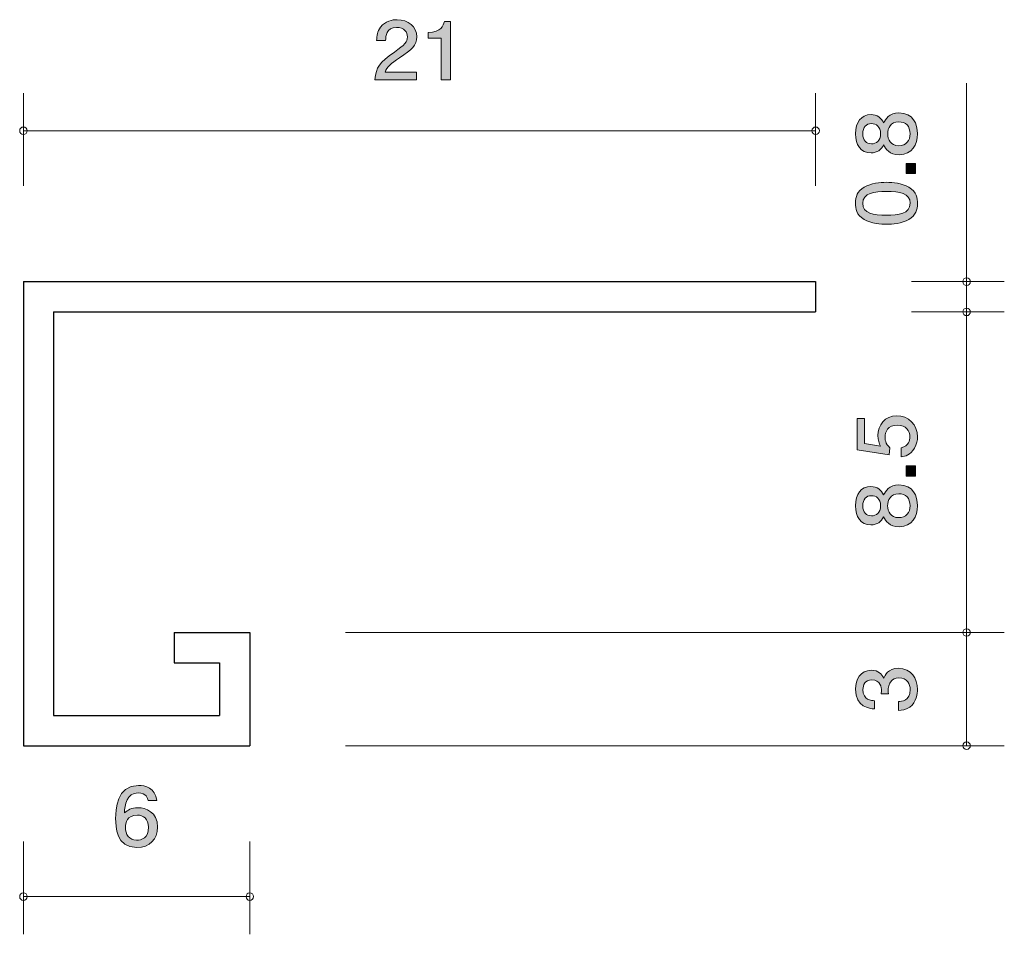
# Model space of a CAD drawing. Units: inches. Extents: x 92.1 to 118.2, y -161.4 to -137.1.
import ezdxf

# ---------------------------------------------------------------- set-up
doc = ezdxf.new("R2010")
doc.units = ezdxf.units.IN
doc.header["$MEASUREMENT"] = 0
doc.layers.add('_U+30EC_U+30A4_U+30E4_U+30FC 1', color=7, linetype='Continuous')

# ---------------------------------------------------------------- blocks, each defined once
blk = doc.blocks.new('block 2')
at = {"layer": '_U+30EC_U+30A4_U+30E4_U+30FC 1', "true_color": 0x221814}
h = blk.add_hatch(color=179, dxfattribs=at)
h.dxf.hatch_style = 2
edge = h.paths.add_edge_path()
edge.add_spline(control_points=[(115.942, -140.131), (115.942, -140.416), (115.804, -140.687), (115.455, -140.687), (115.199, -140.687), (115.104, -140.536), (115.043, -140.423), (114.984, -140.556), (114.869, -140.638), (114.709, -140.638), (114.433, -140.638), (114.298, -140.425), (114.298, -140.131), (114.298, -139.828), (114.442, -139.625), (114.709, -139.625), (114.869, -139.625), (114.984, -139.708), (115.043, -139.842), (115.093, -139.747), (115.189, -139.577), (115.451, -139.577), (115.825, -139.577), (115.942, -139.876), (115.942, -140.131)], knot_values=[0, 0, 0, 0, 1, 1, 1, 2, 2, 2, 3, 3, 3, 4, 4, 4, 5, 5, 5, 6, 6, 6, 7, 7, 7, 8, 8, 8, 8], degree=3, periodic=1)
edge = h.paths.add_edge_path()
edge.add_spline(control_points=[(114.491, -140.131), (114.491, -140.308), (114.586, -140.398), (114.721, -140.398), (114.844, -140.398), (114.962, -140.321), (114.962, -140.131), (114.962, -139.941), (114.844, -139.864), (114.721, -139.864), (114.586, -139.864), (114.491, -139.957), (114.491, -140.131)], knot_values=[0, 0, 0, 0, 1, 1, 1, 2, 2, 2, 3, 3, 3, 4, 4, 4, 4], degree=3, periodic=1)
edge = h.paths.add_edge_path()
edge.add_spline(control_points=[(115.151, -140.131), (115.151, -140.285), (115.237, -140.448), (115.44, -140.448), (115.646, -140.448), (115.747, -140.312), (115.747, -140.131), (115.747, -139.932), (115.624, -139.815), (115.447, -139.815), (115.225, -139.815), (115.151, -139.989), (115.151, -140.131)], knot_values=[0, 0, 0, 0, 1, 1, 1, 2, 2, 2, 3, 3, 3, 4, 4, 4, 4], degree=3, periodic=1)
h = blk.add_hatch(color=179, dxfattribs=at)
h.dxf.hatch_style = 2
h.paths.add_polyline_path([(115.891, -141.188), (115.639, -141.188), (115.639, -140.919), (115.891, -140.919)])
h = blk.add_hatch(color=179, dxfattribs=at)
h.dxf.hatch_style = 2
edge = h.paths.add_edge_path()
edge.add_spline(control_points=[(115.713, -141.55), (115.923, -141.665), (115.942, -141.851), (115.942, -141.975), (115.942, -142.147), (115.895, -142.298), (115.713, -142.4), (115.519, -142.511), (115.282, -142.531), (115.119, -142.531), (114.975, -142.531), (114.723, -142.513), (114.524, -142.4), (114.321, -142.285), (114.298, -142.113), (114.298, -141.975), (114.298, -141.805), (114.342, -141.652), (114.524, -141.55), (114.717, -141.444), (114.945, -141.419), (115.119, -141.419), (115.29, -141.419), (115.521, -141.441), (115.713, -141.55)], knot_values=[0, 0, 0, 0, 1, 1, 1, 2, 2, 2, 3, 3, 3, 4, 4, 4, 5, 5, 5, 6, 6, 6, 7, 7, 7, 8, 8, 8, 8], degree=3, periodic=1)
edge = h.paths.add_edge_path()
edge.add_spline(control_points=[(114.491, -141.975), (114.491, -142.242), (114.774, -142.291), (115.119, -142.291), (115.438, -142.291), (115.747, -142.253), (115.747, -141.975), (115.747, -141.711), (115.466, -141.659), (115.119, -141.659), (114.8, -141.659), (114.491, -141.699), (114.491, -141.975)], knot_values=[0, 0, 0, 0, 1, 1, 1, 2, 2, 2, 3, 3, 3, 4, 4, 4, 4], degree=3, periodic=1)
at = {"layer": '_U+30EC_U+30A4_U+30E4_U+30FC 1', "lineweight": 0}
blk.add_lwpolyline([(115.891, -141.188), (115.639, -141.188), (115.639, -140.919), (115.891, -140.919), (115.891, -141.188)], dxfattribs=at)
for points, knots in [([(115.942, -140.131), (115.942, -140.416), (115.804, -140.687), (115.455, -140.687), (115.199, -140.687), (115.104, -140.536), (115.043, -140.423), (114.984, -140.556), (114.869, -140.638), (114.709, -140.638), (114.433, -140.638), (114.298, -140.425), (114.298, -140.131), (114.298, -139.828), (114.442, -139.625), (114.709, -139.625), (114.869, -139.625), (114.984, -139.708), (115.043, -139.842), (115.093, -139.747), (115.189, -139.577), (115.451, -139.577), (115.825, -139.577), (115.942, -139.876), (115.942, -140.131)], [0, 0, 0, 0, 1, 1, 1, 2, 2, 2, 3, 3, 3, 4, 4, 4, 5, 5, 5, 6, 6, 6, 7, 7, 7, 8, 8, 8, 8]), ([(114.491, -140.131), (114.491, -140.308), (114.586, -140.398), (114.721, -140.398), (114.844, -140.398), (114.962, -140.321), (114.962, -140.131), (114.962, -139.941), (114.844, -139.864), (114.721, -139.864), (114.586, -139.864), (114.491, -139.957), (114.491, -140.131)], [0, 0, 0, 0, 1, 1, 1, 2, 2, 2, 3, 3, 3, 4, 4, 4, 4]), ([(115.151, -140.131), (115.151, -140.285), (115.237, -140.448), (115.44, -140.448), (115.646, -140.448), (115.747, -140.312), (115.747, -140.131), (115.747, -139.932), (115.624, -139.815), (115.447, -139.815), (115.225, -139.815), (115.151, -139.989), (115.151, -140.131)], [0, 0, 0, 0, 1, 1, 1, 2, 2, 2, 3, 3, 3, 4, 4, 4, 4]), ([(115.713, -141.55), (115.923, -141.665), (115.942, -141.851), (115.942, -141.975), (115.942, -142.147), (115.895, -142.298), (115.713, -142.4), (115.519, -142.511), (115.282, -142.531), (115.119, -142.531), (114.975, -142.531), (114.723, -142.513), (114.524, -142.4), (114.321, -142.285), (114.298, -142.113), (114.298, -141.975), (114.298, -141.805), (114.342, -141.652), (114.524, -141.55), (114.717, -141.444), (114.945, -141.419), (115.119, -141.419), (115.29, -141.419), (115.521, -141.441), (115.713, -141.55)], [0, 0, 0, 0, 1, 1, 1, 2, 2, 2, 3, 3, 3, 4, 4, 4, 5, 5, 5, 6, 6, 6, 7, 7, 7, 8, 8, 8, 8]), ([(114.491, -141.975), (114.491, -142.242), (114.774, -142.291), (115.119, -142.291), (115.438, -142.291), (115.747, -142.253), (115.747, -141.975), (115.747, -141.711), (115.466, -141.659), (115.119, -141.659), (114.8, -141.659), (114.491, -141.699), (114.491, -141.975)], [0, 0, 0, 0, 1, 1, 1, 2, 2, 2, 3, 3, 3, 4, 4, 4, 4])]:
    blk.add_open_spline(points, degree=3, knots=knots, dxfattribs=at)
blk = doc.blocks.new('block 3')
at = {"layer": '_U+30EC_U+30A4_U+30E4_U+30FC 1', "true_color": 0x221814}
h = blk.add_hatch(color=179, dxfattribs=at)
h.dxf.hatch_style = 2
edge = h.paths.add_edge_path()
edge.add_spline(control_points=[(115.942, -154.862), (115.942, -154.963), (115.921, -155.196), (115.735, -155.33), (115.622, -155.409), (115.523, -155.413), (115.438, -155.418), (115.438, -155.418), (115.438, -155.183), (115.438, -155.183), (115.512, -155.181), (115.747, -155.169), (115.747, -154.866), (115.747, -154.719), (115.677, -154.557), (115.449, -154.557), (115.332, -154.557), (115.284, -154.597), (115.252, -154.631), (115.178, -154.71), (115.165, -154.835), (115.165, -154.894), (115.165, -154.914), (115.167, -154.952), (115.172, -154.982), (115.172, -154.982), (114.977, -154.982), (114.977, -154.982), (114.984, -154.941), (114.986, -154.896), (114.986, -154.889), (114.986, -154.819), (114.964, -154.606), (114.728, -154.606), (114.55, -154.606), (114.495, -154.746), (114.495, -154.864), (114.495, -155.147), (114.728, -155.156), (114.799, -155.16), (114.799, -155.16), (114.799, -155.377), (114.799, -155.377), (114.674, -155.368), (114.298, -155.339), (114.298, -154.85), (114.298, -154.611), (114.425, -154.353), (114.721, -154.353), (114.907, -154.353), (114.99, -154.455), (115.051, -154.561), (115.079, -154.496), (115.159, -154.301), (115.436, -154.301), (115.775, -154.301), (115.942, -154.566), (115.942, -154.862)], knot_values=[0, 0, 0, 0, 1, 1, 1, 2, 2, 2, 3, 3, 3, 4, 4, 4, 5, 5, 5, 6, 6, 6, 7, 7, 7, 8, 8, 8, 9, 9, 9, 10, 10, 10, 11, 11, 11, 12, 12, 12, 13, 13, 13, 14, 14, 14, 15, 15, 15, 16, 16, 16, 17, 17, 17, 18, 18, 18, 19, 19, 19, 19], degree=3, periodic=1)
at = {"layer": '_U+30EC_U+30A4_U+30E4_U+30FC 1', "lineweight": 0}
blk.add_open_spline([(115.942, -154.862), (115.942, -154.963), (115.921, -155.196), (115.735, -155.33), (115.622, -155.409), (115.523, -155.413), (115.438, -155.418), (115.438, -155.418), (115.438, -155.183), (115.438, -155.183), (115.512, -155.181), (115.747, -155.169), (115.747, -154.866), (115.747, -154.719), (115.677, -154.557), (115.449, -154.557), (115.332, -154.557), (115.284, -154.597), (115.252, -154.631), (115.178, -154.71), (115.165, -154.835), (115.165, -154.894), (115.165, -154.914), (115.167, -154.952), (115.172, -154.982), (115.172, -154.982), (114.977, -154.982), (114.977, -154.982), (114.984, -154.941), (114.986, -154.896), (114.986, -154.889), (114.986, -154.819), (114.964, -154.606), (114.728, -154.606), (114.55, -154.606), (114.495, -154.746), (114.495, -154.864), (114.495, -155.147), (114.728, -155.156), (114.799, -155.16), (114.799, -155.16), (114.799, -155.377), (114.799, -155.377), (114.674, -155.368), (114.298, -155.339), (114.298, -154.85), (114.298, -154.611), (114.425, -154.353), (114.721, -154.353), (114.907, -154.353), (114.99, -154.455), (115.051, -154.561), (115.079, -154.496), (115.159, -154.301), (115.436, -154.301), (115.775, -154.301), (115.942, -154.566), (115.942, -154.862)], degree=3, knots=[0, 0, 0, 0, 1, 1, 1, 2, 2, 2, 3, 3, 3, 4, 4, 4, 5, 5, 5, 6, 6, 6, 7, 7, 7, 8, 8, 8, 9, 9, 9, 10, 10, 10, 11, 11, 11, 12, 12, 12, 13, 13, 13, 14, 14, 14, 15, 15, 15, 16, 16, 16, 17, 17, 17, 18, 18, 18, 19, 19, 19, 19], dxfattribs=at)
blk = doc.blocks.new('block 4')
at = {"layer": '_U+30EC_U+30A4_U+30E4_U+30FC 1', "true_color": 0x221814}
h = blk.add_hatch(color=179, dxfattribs=at)
h.dxf.hatch_style = 2
edge = h.paths.add_edge_path()
edge.add_spline(control_points=[(102.213, -138.119), (101.98, -138.278), (101.88, -138.352), (101.828, -138.496), (101.828, -138.496), (102.66, -138.496), (102.66, -138.496), (102.66, -138.496), (102.66, -138.701), (102.66, -138.701), (102.66, -138.701), (101.561, -138.701), (101.561, -138.701), (101.596, -138.343), (101.665, -138.265), (102.077, -137.967), (102.35, -137.768), (102.421, -137.7), (102.421, -137.563), (102.421, -137.444), (102.344, -137.313), (102.133, -137.313), (101.855, -137.313), (101.846, -137.544), (101.842, -137.66), (101.842, -137.66), (101.602, -137.66), (101.602, -137.66), (101.611, -137.533), (101.622, -137.421), (101.709, -137.303), (101.826, -137.142), (102.025, -137.108), (102.149, -137.108), (102.445, -137.108), (102.667, -137.292), (102.667, -137.565), (102.667, -137.793), (102.543, -137.893), (102.213, -138.119)], knot_values=[0, 0, 0, 0, 1, 1, 1, 2, 2, 2, 3, 3, 3, 4, 4, 4, 5, 5, 5, 6, 6, 6, 7, 7, 7, 8, 8, 8, 9, 9, 9, 10, 10, 10, 11, 11, 11, 12, 12, 12, 13, 13, 13, 13], degree=3, periodic=1)
h = blk.add_hatch(color=179, dxfattribs=at)
h.dxf.hatch_style = 2
edge = h.paths.add_edge_path()
edge.add_spline(control_points=[(103.319, -138.701), (103.319, -138.701), (103.319, -137.597), (103.319, -137.597), (103.319, -137.597), (102.966, -137.597), (102.966, -137.597), (102.966, -137.597), (102.966, -137.448), (102.966, -137.448), (103.321, -137.434), (103.371, -137.271), (103.402, -137.157), (103.402, -137.157), (103.559, -137.157), (103.559, -137.157), (103.559, -137.157), (103.559, -138.701), (103.559, -138.701), (103.559, -138.701), (103.319, -138.701), (103.319, -138.701)], knot_values=[0, 0, 0, 0, 1, 1, 1, 2, 2, 2, 3, 3, 3, 4, 4, 4, 5, 5, 5, 6, 6, 6, 7, 7, 7, 7], degree=3, periodic=1)
at = {"layer": '_U+30EC_U+30A4_U+30E4_U+30FC 1', "lineweight": 0}
for points, knots in [([(102.213, -138.119), (101.98, -138.278), (101.88, -138.352), (101.828, -138.496), (101.828, -138.496), (102.66, -138.496), (102.66, -138.496), (102.66, -138.496), (102.66, -138.701), (102.66, -138.701), (102.66, -138.701), (101.561, -138.701), (101.561, -138.701), (101.596, -138.343), (101.665, -138.265), (102.077, -137.967), (102.35, -137.768), (102.421, -137.7), (102.421, -137.563), (102.421, -137.444), (102.344, -137.313), (102.133, -137.313), (101.855, -137.313), (101.846, -137.544), (101.842, -137.66), (101.842, -137.66), (101.602, -137.66), (101.602, -137.66), (101.611, -137.533), (101.622, -137.421), (101.709, -137.303), (101.826, -137.142), (102.025, -137.108), (102.149, -137.108), (102.445, -137.108), (102.667, -137.292), (102.667, -137.565), (102.667, -137.793), (102.543, -137.893), (102.213, -138.119)], [0, 0, 0, 0, 1, 1, 1, 2, 2, 2, 3, 3, 3, 4, 4, 4, 5, 5, 5, 6, 6, 6, 7, 7, 7, 8, 8, 8, 9, 9, 9, 10, 10, 10, 11, 11, 11, 12, 12, 12, 13, 13, 13, 13]), ([(103.319, -138.701), (103.319, -138.701), (103.319, -137.597), (103.319, -137.597), (103.319, -137.597), (102.966, -137.597), (102.966, -137.597), (102.966, -137.597), (102.966, -137.448), (102.966, -137.448), (103.321, -137.434), (103.371, -137.271), (103.402, -137.157), (103.402, -137.157), (103.559, -137.157), (103.559, -137.157), (103.559, -137.157), (103.559, -138.701), (103.559, -138.701), (103.559, -138.701), (103.319, -138.701), (103.319, -138.701)], [0, 0, 0, 0, 1, 1, 1, 2, 2, 2, 3, 3, 3, 4, 4, 4, 5, 5, 5, 6, 6, 6, 7, 7, 7, 7])]:
    blk.add_open_spline(points, degree=3, knots=knots, dxfattribs=at)
blk = doc.blocks.new('block 5')
at = {"layer": '_U+30EC_U+30A4_U+30E4_U+30FC 1', "true_color": 0x221814}
h = blk.add_hatch(color=179, dxfattribs=at)
h.dxf.hatch_style = 2
edge = h.paths.add_edge_path()
edge.add_spline(control_points=[(95.247, -159.051), (94.695, -159.051), (94.686, -158.497), (94.686, -158.283), (94.686, -158.053), (94.706, -157.405), (95.288, -157.405), (95.473, -157.405), (95.735, -157.475), (95.776, -157.807), (95.776, -157.807), (95.547, -157.807), (95.547, -157.807), (95.536, -157.75), (95.502, -157.602), (95.285, -157.602), (94.973, -157.602), (94.93, -157.93), (94.917, -158.135), (95.016, -158.057), (95.088, -157.998), (95.283, -157.998), (95.475, -157.998), (95.798, -158.106), (95.798, -158.512), (95.798, -158.831), (95.586, -159.051), (95.247, -159.051)], knot_values=[0, 0, 0, 0, 1, 1, 1, 2, 2, 2, 3, 3, 3, 4, 4, 4, 5, 5, 5, 6, 6, 6, 7, 7, 7, 8, 8, 8, 9, 9, 9, 9], degree=3, periodic=1)
edge = h.paths.add_edge_path()
edge.add_spline(control_points=[(95.265, -158.192), (94.984, -158.192), (94.944, -158.404), (94.944, -158.52), (94.944, -158.696), (95.045, -158.859), (95.242, -158.859), (95.371, -158.859), (95.559, -158.8), (95.559, -158.514), (95.559, -158.29), (95.41, -158.192), (95.265, -158.192)], knot_values=[0, 0, 0, 0, 1, 1, 1, 2, 2, 2, 3, 3, 3, 4, 4, 4, 4], degree=3, periodic=1)
at = {"layer": '_U+30EC_U+30A4_U+30E4_U+30FC 1', "lineweight": 0}
for points, knots in [([(95.247, -159.051), (94.695, -159.051), (94.686, -158.497), (94.686, -158.283), (94.686, -158.053), (94.706, -157.405), (95.288, -157.405), (95.473, -157.405), (95.735, -157.475), (95.776, -157.807), (95.776, -157.807), (95.547, -157.807), (95.547, -157.807), (95.536, -157.75), (95.502, -157.602), (95.285, -157.602), (94.973, -157.602), (94.93, -157.93), (94.917, -158.135), (95.016, -158.057), (95.088, -157.998), (95.283, -157.998), (95.475, -157.998), (95.798, -158.106), (95.798, -158.512), (95.798, -158.831), (95.586, -159.051), (95.247, -159.051)], [0, 0, 0, 0, 1, 1, 1, 2, 2, 2, 3, 3, 3, 4, 4, 4, 5, 5, 5, 6, 6, 6, 7, 7, 7, 8, 8, 8, 9, 9, 9, 9]), ([(95.265, -158.192), (94.984, -158.192), (94.944, -158.404), (94.944, -158.52), (94.944, -158.696), (95.045, -158.859), (95.242, -158.859), (95.371, -158.859), (95.559, -158.8), (95.559, -158.514), (95.559, -158.29), (95.41, -158.192), (95.265, -158.192)], [0, 0, 0, 0, 1, 1, 1, 2, 2, 2, 3, 3, 3, 4, 4, 4, 4])]:
    blk.add_open_spline(points, degree=3, knots=knots, dxfattribs=at)
blk = doc.blocks.new('block 6')
at = {"layer": '_U+30EC_U+30A4_U+30E4_U+30FC 1', "true_color": 0x221814}
h = blk.add_hatch(color=179, dxfattribs=at)
h.dxf.hatch_style = 2
edge = h.paths.add_edge_path()
edge.add_spline(control_points=[(115.941, -148.168), (115.941, -148.252), (115.924, -148.36), (115.861, -148.469), (115.751, -148.654), (115.62, -148.677), (115.512, -148.697), (115.512, -148.697), (115.512, -148.46), (115.512, -148.46), (115.711, -148.401), (115.74, -148.266), (115.74, -148.166), (115.74, -148.017), (115.641, -147.854), (115.408, -147.854), (115.152, -147.854), (115.082, -148.046), (115.082, -148.175), (115.082, -148.209), (115.082, -148.36), (115.212, -148.455), (115.212, -148.455), (115.193, -148.643), (115.193, -148.643), (115.193, -148.643), (114.346, -148.514), (114.346, -148.514), (114.346, -148.514), (114.346, -147.682), (114.346, -147.682), (114.346, -147.682), (114.541, -147.682), (114.541, -147.682), (114.541, -147.682), (114.541, -148.34), (114.541, -148.34), (114.541, -148.34), (114.964, -148.41), (114.964, -148.41), (114.93, -148.345), (114.89, -148.257), (114.89, -148.13), (114.89, -147.859), (115.076, -147.605), (115.389, -147.605), (115.707, -147.605), (115.941, -147.845), (115.941, -148.168)], knot_values=[0, 0, 0, 0, 1, 1, 1, 2, 2, 2, 3, 3, 3, 4, 4, 4, 5, 5, 5, 6, 6, 6, 7, 7, 7, 8, 8, 8, 9, 9, 9, 10, 10, 10, 11, 11, 11, 12, 12, 12, 13, 13, 13, 14, 14, 14, 15, 15, 15, 16, 16, 16, 16], degree=3, periodic=1)
h = blk.add_hatch(color=179, dxfattribs=at)
h.dxf.hatch_style = 2
h.paths.add_polyline_path([(115.891, -149.204), (115.639, -149.204), (115.639, -148.935), (115.891, -148.935)])
h = blk.add_hatch(color=179, dxfattribs=at)
h.dxf.hatch_style = 2
edge = h.paths.add_edge_path()
edge.add_spline(control_points=[(115.941, -149.992), (115.941, -150.276), (115.804, -150.548), (115.455, -150.548), (115.199, -150.548), (115.104, -150.396), (115.042, -150.283), (114.983, -150.417), (114.869, -150.498), (114.708, -150.498), (114.433, -150.498), (114.298, -150.286), (114.298, -149.992), (114.298, -149.689), (114.442, -149.485), (114.708, -149.485), (114.869, -149.485), (114.983, -149.569), (115.042, -149.702), (115.093, -149.607), (115.188, -149.438), (115.451, -149.438), (115.825, -149.438), (115.941, -149.736), (115.941, -149.992)], knot_values=[0, 0, 0, 0, 1, 1, 1, 2, 2, 2, 3, 3, 3, 4, 4, 4, 5, 5, 5, 6, 6, 6, 7, 7, 7, 8, 8, 8, 8], degree=3, periodic=1)
edge = h.paths.add_edge_path()
edge.add_spline(control_points=[(114.49, -149.992), (114.49, -150.168), (114.585, -150.259), (114.721, -150.259), (114.843, -150.259), (114.962, -150.182), (114.962, -149.992), (114.962, -149.802), (114.843, -149.725), (114.721, -149.725), (114.585, -149.725), (114.49, -149.818), (114.49, -149.992)], knot_values=[0, 0, 0, 0, 1, 1, 1, 2, 2, 2, 3, 3, 3, 4, 4, 4, 4], degree=3, periodic=1)
edge = h.paths.add_edge_path()
edge.add_spline(control_points=[(115.15, -149.992), (115.15, -150.146), (115.237, -150.308), (115.44, -150.308), (115.645, -150.308), (115.747, -150.173), (115.747, -149.992), (115.747, -149.793), (115.624, -149.675), (115.446, -149.675), (115.224, -149.675), (115.15, -149.849), (115.15, -149.992)], knot_values=[0, 0, 0, 0, 1, 1, 1, 2, 2, 2, 3, 3, 3, 4, 4, 4, 4], degree=3, periodic=1)
at = {"layer": '_U+30EC_U+30A4_U+30E4_U+30FC 1', "lineweight": 0}
blk.add_lwpolyline([(115.891, -149.204), (115.639, -149.204), (115.639, -148.935), (115.891, -148.935), (115.891, -149.204)], dxfattribs=at)
for points, knots in [([(115.941, -148.168), (115.941, -148.252), (115.924, -148.36), (115.861, -148.469), (115.751, -148.654), (115.62, -148.677), (115.512, -148.697), (115.512, -148.697), (115.512, -148.46), (115.512, -148.46), (115.711, -148.401), (115.74, -148.266), (115.74, -148.166), (115.74, -148.017), (115.641, -147.854), (115.408, -147.854), (115.152, -147.854), (115.082, -148.046), (115.082, -148.175), (115.082, -148.209), (115.082, -148.36), (115.212, -148.455), (115.212, -148.455), (115.193, -148.643), (115.193, -148.643), (115.193, -148.643), (114.346, -148.514), (114.346, -148.514), (114.346, -148.514), (114.346, -147.682), (114.346, -147.682), (114.346, -147.682), (114.541, -147.682), (114.541, -147.682), (114.541, -147.682), (114.541, -148.34), (114.541, -148.34), (114.541, -148.34), (114.964, -148.41), (114.964, -148.41), (114.93, -148.345), (114.89, -148.257), (114.89, -148.13), (114.89, -147.859), (115.076, -147.605), (115.389, -147.605), (115.707, -147.605), (115.941, -147.845), (115.941, -148.168)], [0, 0, 0, 0, 1, 1, 1, 2, 2, 2, 3, 3, 3, 4, 4, 4, 5, 5, 5, 6, 6, 6, 7, 7, 7, 8, 8, 8, 9, 9, 9, 10, 10, 10, 11, 11, 11, 12, 12, 12, 13, 13, 13, 14, 14, 14, 15, 15, 15, 16, 16, 16, 16]), ([(115.941, -149.992), (115.941, -150.276), (115.804, -150.548), (115.455, -150.548), (115.199, -150.548), (115.104, -150.396), (115.042, -150.283), (114.983, -150.417), (114.869, -150.498), (114.708, -150.498), (114.433, -150.498), (114.298, -150.286), (114.298, -149.992), (114.298, -149.689), (114.442, -149.485), (114.708, -149.485), (114.869, -149.485), (114.983, -149.569), (115.042, -149.702), (115.093, -149.607), (115.188, -149.438), (115.451, -149.438), (115.825, -149.438), (115.941, -149.736), (115.941, -149.992)], [0, 0, 0, 0, 1, 1, 1, 2, 2, 2, 3, 3, 3, 4, 4, 4, 5, 5, 5, 6, 6, 6, 7, 7, 7, 8, 8, 8, 8]), ([(114.49, -149.992), (114.49, -150.168), (114.585, -150.259), (114.721, -150.259), (114.843, -150.259), (114.962, -150.182), (114.962, -149.992), (114.962, -149.802), (114.843, -149.725), (114.721, -149.725), (114.585, -149.725), (114.49, -149.818), (114.49, -149.992)], [0, 0, 0, 0, 1, 1, 1, 2, 2, 2, 3, 3, 3, 4, 4, 4, 4]), ([(115.15, -149.992), (115.15, -150.146), (115.237, -150.308), (115.44, -150.308), (115.645, -150.308), (115.747, -150.173), (115.747, -149.992), (115.747, -149.793), (115.624, -149.675), (115.446, -149.675), (115.224, -149.675), (115.15, -149.849), (115.15, -149.992)], [0, 0, 0, 0, 1, 1, 1, 2, 2, 2, 3, 3, 3, 4, 4, 4, 4])]:
    blk.add_open_spline(points, degree=3, knots=knots, dxfattribs=at)

msp = doc.modelspace()

# ---------------------------------------------------------------- linework, layer by layer
at = {"layer": '_U+30EC_U+30A4_U+30E4_U+30FC 1', "color": 179, "lineweight": 9, "true_color": 0x221814}
for points in [[(117.242, -144.052), (117.242, -138.794)], [(92.242, -141.512), (92.242, -139.052)], [(113.242, -141.512), (113.242, -139.052)], [(92.242, -140.052), (113.242, -140.052)], [(115.782, -144.052), (118.243, -144.052)], [(117.242, -144.052), (117.242, -144.852)], [(115.782, -144.852), (118.243, -144.852)], [(115.782, -144.852), (118.243, -144.852)], [(117.242, -144.852), (117.242, -153.353)], [(100.782, -153.352), (118.242, -153.352)], [(117.242, -153.352), (117.242, -156.353)], [(100.782, -156.352), (118.242, -156.352)], [(92.242, -158.893), (92.242, -161.352)], [(98.242, -158.893), (98.242, -161.352)], [(92.242, -160.353), (98.242, -160.353)]]:
    msp.add_lwpolyline(points, dxfattribs=at)
at = {"layer": '_U+30EC_U+30A4_U+30E4_U+30FC 1', "color": 179, "lineweight": 25, "true_color": 0x221814}
for points in [[(92.242, -144.052), (113.242, -144.052)], [(92.242, -144.052), (92.242, -156.352)], [(113.242, -144.052), (113.242, -144.852)], [(93.042, -144.852), (113.242, -144.852)], [(93.042, -144.852), (93.042, -155.552)], [(96.24, -153.352), (98.242, -153.352)], [(96.24, -153.352), (96.24, -154.153)], [(98.242, -153.352), (98.242, -156.353)], [(96.24, -154.152), (97.442, -154.152)], [(97.442, -154.152), (97.442, -155.553)], [(93.042, -155.553), (97.443, -155.553)], [(92.242, -156.352), (98.242, -156.352)]]:
    msp.add_lwpolyline(points, dxfattribs=at)
at = {"layer": '_U+30EC_U+30A4_U+30E4_U+30FC 1', "color": 179, "lineweight": 9, "true_color": 0x221814}
for points in [[(92.342, -140.052), (92.342, -139.997), (92.297, -139.953), (92.242, -139.953), (92.187, -139.953), (92.143, -139.997), (92.143, -140.052), (92.143, -140.107), (92.187, -140.152), (92.242, -140.152), (92.297, -140.152), (92.342, -140.107), (92.342, -140.052)], [(113.342, -140.052), (113.342, -139.997), (113.297, -139.953), (113.242, -139.953), (113.187, -139.953), (113.143, -139.997), (113.143, -140.052), (113.143, -140.107), (113.187, -140.152), (113.242, -140.152), (113.297, -140.152), (113.342, -140.107), (113.342, -140.052)], [(117.342, -144.052), (117.342, -143.997), (117.297, -143.952), (117.242, -143.952), (117.187, -143.952), (117.142, -143.997), (117.142, -144.052), (117.142, -144.108), (117.187, -144.152), (117.242, -144.152), (117.297, -144.152), (117.342, -144.108), (117.342, -144.052)], [(117.342, -144.852), (117.342, -144.797), (117.297, -144.752), (117.242, -144.752), (117.187, -144.752), (117.142, -144.797), (117.142, -144.852), (117.142, -144.908), (117.187, -144.953), (117.242, -144.953), (117.297, -144.953), (117.342, -144.908), (117.342, -144.852)], [(117.342, -153.352), (117.342, -153.297), (117.297, -153.253), (117.242, -153.253), (117.187, -153.253), (117.142, -153.297), (117.142, -153.352), (117.142, -153.408), (117.187, -153.452), (117.242, -153.452), (117.297, -153.452), (117.342, -153.408), (117.342, -153.352)], [(117.342, -156.352), (117.342, -156.297), (117.297, -156.253), (117.242, -156.253), (117.187, -156.253), (117.142, -156.297), (117.142, -156.352), (117.142, -156.407), (117.187, -156.452), (117.242, -156.452), (117.297, -156.452), (117.342, -156.407), (117.342, -156.352)], [(92.342, -160.353), (92.342, -160.297), (92.297, -160.252), (92.242, -160.252), (92.187, -160.252), (92.143, -160.297), (92.143, -160.353), (92.143, -160.408), (92.187, -160.452), (92.242, -160.452), (92.297, -160.452), (92.342, -160.408), (92.342, -160.353)], [(98.342, -160.353), (98.342, -160.297), (98.297, -160.252), (98.242, -160.252), (98.187, -160.252), (98.143, -160.297), (98.143, -160.353), (98.143, -160.408), (98.187, -160.452), (98.242, -160.452), (98.297, -160.452), (98.342, -160.408), (98.342, -160.353)]]:
    msp.add_open_spline(points, degree=3, knots=[0, 0, 0, 0, 1, 1, 1, 2, 2, 2, 3, 3, 3, 4, 4, 4, 4], dxfattribs=at)

# ---------------------------------------------------------------- block references
at = {"layer": '_U+30EC_U+30A4_U+30E4_U+30FC 1'}
for name in ['block 4', 'block 2', 'block 6', 'block 3', 'block 5']:
    msp.add_blockref(name, (0, 0), dxfattribs=at)

doc.saveas('drawing.dxf')
